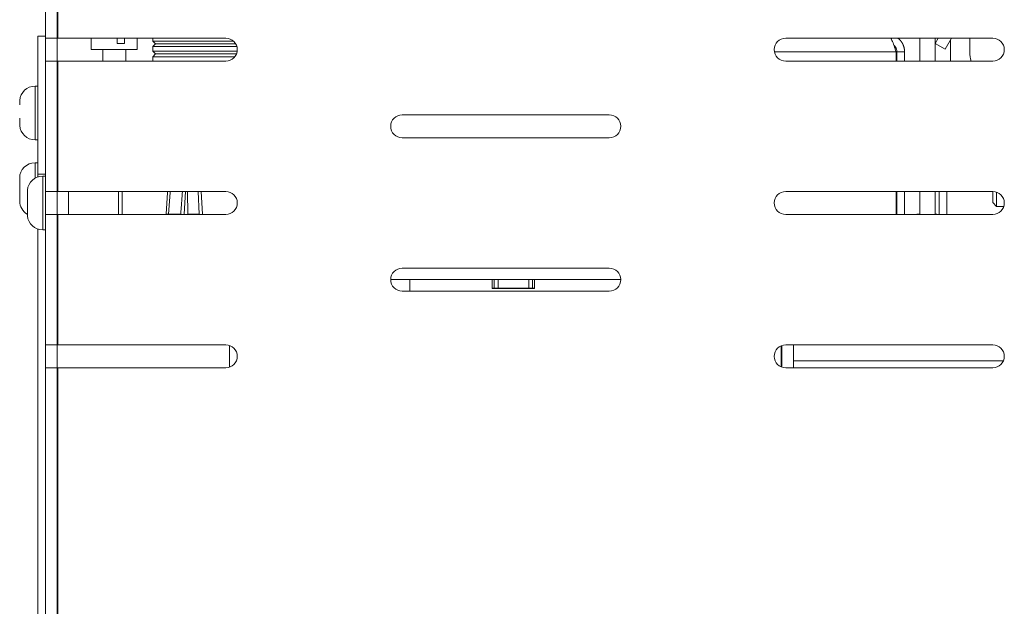
# Model space of a CAD drawing. Units: inches. Extents: x 0 to 297, y 0 to 210.
# Drawn here: x 76 to 89, y 143 to 151 of the extents above; entities that cross this region are included whole.
import ezdxf

# ---------------------------------------------------------------- set-up
doc = ezdxf.new("R2010")
doc.units = ezdxf.units.IN
doc.header["$MEASUREMENT"] = 0

# ---------------------------------------------------------------- blocks, each defined once
blk = doc.blocks.new('block 2580')
at = {"color": 7, "lineweight": 9, "true_color": 0xffffff}
blk.add_lwpolyline([(87.843, 148.099), (87.84, 148.095)], dxfattribs=at)
blk = doc.blocks.new('block 2581')
at = {"color": 7, "lineweight": 9, "true_color": 0xffffff}
blk.add_lwpolyline([(88.103, 148.095), (88.1, 148.099)], dxfattribs=at)
blk = doc.blocks.new('block 2582')
at = {"color": 7, "lineweight": 9, "true_color": 0xffffff}
blk.add_lwpolyline([(81.231, 147.095), (81.231, 147.245)], dxfattribs=at)
blk = doc.blocks.new('block 2583')
at = {"color": 7, "lineweight": 9, "true_color": 0xffffff}
blk.add_lwpolyline([(78.881, 146.386), (78.881, 146.103)], dxfattribs=at)
blk = doc.blocks.new('block 2648')
at = {"color": 7, "lineweight": 9, "true_color": 0xffffff}
blk.add_lwpolyline([(78.072, 148.395), (78.07, 148.369)], dxfattribs=at)
blk = doc.blocks.new('block 2649')
at = {"color": 7, "lineweight": 9, "true_color": 0xffffff}
blk.add_lwpolyline([(78.106, 148.395), (78.104, 148.369)], dxfattribs=at)
blk = doc.blocks.new('block 2650')
at = {"color": 7, "lineweight": 9, "true_color": 0xffffff}
blk.add_lwpolyline([(78.511, 148.369), (78.509, 148.395)], dxfattribs=at)
blk = doc.blocks.new('block 2655')
at = {"color": 7, "lineweight": 9, "true_color": 0xffffff}
blk.add_open_spline([(76.145, 149.256), (76.152, 149.151), (76.239, 149.069), (76.344, 149.069)], degree=3, dxfattribs=at)
blk = doc.blocks.new('block 2656')
at = {"color": 7, "lineweight": 9, "true_color": 0xffffff}
blk.add_open_spline([(76.344, 149.769), (76.239, 149.769), (76.152, 149.687), (76.145, 149.582)], degree=3, dxfattribs=at)
blk = doc.blocks.new('block 2657')
at = {"color": 7, "lineweight": 9, "true_color": 0xffffff}
blk.add_lwpolyline([(76.344, 149.069), (76.381, 149.069)], dxfattribs=at)
blk = doc.blocks.new('block 2658')
at = {"color": 7, "lineweight": 9, "true_color": 0xffffff}
blk.add_lwpolyline([(76.381, 149.769), (76.344, 149.769)], dxfattribs=at)
blk = doc.blocks.new('block 2674')
at = {"color": 7, "lineweight": 9, "true_color": 0xffffff}
blk.add_lwpolyline([(76.444, 147.895), (76.481, 147.895)], dxfattribs=at)
blk = doc.blocks.new('block 2675')
at = {"color": 7, "lineweight": 9, "true_color": 0xffffff}
blk.add_lwpolyline([(76.481, 148.595), (76.444, 148.595)], dxfattribs=at)
blk = doc.blocks.new('block 2676')
at = {"color": 7, "lineweight": 9, "true_color": 0xffffff}
blk.add_open_spline([(76.245, 148.076), (76.255, 147.973), (76.341, 147.895), (76.444, 147.895)], degree=3, dxfattribs=at)
blk = doc.blocks.new('block 2677')
at = {"color": 7, "lineweight": 9, "true_color": 0xffffff}
blk.add_open_spline([(76.444, 148.595), (76.341, 148.595), (76.255, 148.517), (76.245, 148.414)], degree=3, dxfattribs=at)
blk = doc.blocks.new('block 2693')
at = {"color": 7, "lineweight": 9, "true_color": 0xffffff}
blk.add_lwpolyline([(76.381, 148.77), (76.344, 148.77)], dxfattribs=at)
blk = doc.blocks.new('block 2694')
at = {"color": 7, "lineweight": 9, "true_color": 0xffffff}
blk.add_open_spline([(76.144, 148.27), (76.144, 148.199), (76.182, 148.134), (76.242, 148.098)], degree=3, dxfattribs=at)
blk = doc.blocks.new('block 2695')
at = {"color": 7, "lineweight": 9, "true_color": 0xffffff}
blk.add_open_spline([(76.344, 148.77), (76.234, 148.77), (76.144, 148.68), (76.144, 148.57)], degree=3, dxfattribs=at)
blk = doc.blocks.new('block 2696')
at = {"color": 7, "lineweight": 9, "true_color": 0xffffff}
blk.add_lwpolyline([(76.481, 148.62), (76.381, 148.62)], dxfattribs=at)
blk = doc.blocks.new('block 2697')
at = {"color": 7, "lineweight": 9, "true_color": 0xffffff}
blk.add_lwpolyline([(77.676, 150.245), (77.676, 150.395)], dxfattribs=at)
blk = doc.blocks.new('block 2698')
at = {"color": 7, "lineweight": 9, "true_color": 0xffffff}
blk.add_lwpolyline([(77.076, 150.395), (77.076, 150.245)], dxfattribs=at)
blk = doc.blocks.new('block 2699')
at = {"color": 7, "lineweight": 9, "true_color": 0xffffff}
blk.add_lwpolyline([(77.526, 150.095), (77.526, 150.245)], dxfattribs=at)
blk = doc.blocks.new('block 2700')
at = {"color": 7, "lineweight": 9, "true_color": 0xffffff}
blk.add_lwpolyline([(77.226, 150.245), (77.226, 150.095)], dxfattribs=at)
blk = doc.blocks.new('block 2701')
at = {"color": 7, "lineweight": 9, "true_color": 0xffffff}
blk.add_lwpolyline([(77.917, 150.188), (77.881, 150.152)], dxfattribs=at)
blk = doc.blocks.new('block 2703')
at = {"color": 7, "lineweight": 9, "true_color": 0xffffff}
blk.add_lwpolyline([(77.881, 150.223), (77.917, 150.188)], dxfattribs=at)
blk = doc.blocks.new('block 2704')
at = {"color": 7, "lineweight": 9, "true_color": 0xffffff}
blk.add_lwpolyline([(77.881, 150.355), (77.917, 150.32)], dxfattribs=at)
blk = doc.blocks.new('block 2705')
at = {"color": 7, "lineweight": 9, "true_color": 0xffffff}
blk.add_lwpolyline([(77.881, 150.395), (77.881, 150.355)], dxfattribs=at)
blk = doc.blocks.new('block 2706')
at = {"color": 7, "lineweight": 9, "true_color": 0xffffff}
blk.add_lwpolyline([(77.917, 150.32), (77.881, 150.285)], dxfattribs=at)
blk = doc.blocks.new('block 2707')
at = {"color": 7, "lineweight": 9, "true_color": 0xffffff}
blk.add_lwpolyline([(77.881, 150.285), (77.881, 150.223)], dxfattribs=at)
blk = doc.blocks.new('block 2708')
at = {"color": 7, "lineweight": 9, "true_color": 0xffffff}
blk.add_lwpolyline([(77.881, 150.152), (77.881, 150.095)], dxfattribs=at)
blk = doc.blocks.new('block 2718')
at = {"color": 7, "lineweight": 9, "true_color": 0xffffff}
blk.add_lwpolyline([(88.881, 148.201), (88.975, 148.201)], dxfattribs=at)
blk = doc.blocks.new('block 2719')
at = {"color": 7, "lineweight": 9, "true_color": 0xffffff}
blk.add_lwpolyline([(88.831, 148.251), (88.881, 148.201)], dxfattribs=at)
blk = doc.blocks.new('block 2720')
at = {"color": 7, "lineweight": 9, "true_color": 0xffffff}
blk.add_lwpolyline([(86.071, 146.107), (86.071, 146.382)], dxfattribs=at)
blk = doc.blocks.new('block 2723')
at = {"color": 7, "lineweight": 9, "true_color": 0xffffff}
blk.add_lwpolyline([(82.856, 147.13), (82.856, 147.245)], dxfattribs=at)
blk = doc.blocks.new('block 2724')
at = {"color": 7, "lineweight": 9, "true_color": 0xffffff}
blk.add_lwpolyline([(82.306, 147.245), (82.306, 147.13)], dxfattribs=at)
blk = doc.blocks.new('block 2725')
at = {"color": 7, "lineweight": 9, "true_color": 0xffffff}
blk.add_lwpolyline([(82.306, 147.13), (82.856, 147.13)], dxfattribs=at)
blk = doc.blocks.new('block 2726')
at = {"color": 7, "lineweight": 9, "true_color": 0xffffff}
blk.add_lwpolyline([(86.231, 146.095), (86.231, 146.395)], dxfattribs=at)
blk = doc.blocks.new('block 2727')
at = {"color": 7, "lineweight": 9, "true_color": 0xffffff}
blk.add_lwpolyline([(86.081, 146.103), (86.081, 146.386)], dxfattribs=at)
blk = doc.blocks.new('block 2734')
at = {"color": 7, "lineweight": 9, "true_color": 0xffffff}
blk.add_lwpolyline([(87.843, 148.099), (87.881, 148.099)], dxfattribs=at)
blk = doc.blocks.new('block 2735')
at = {"color": 7, "lineweight": 9, "true_color": 0xffffff}
blk.add_lwpolyline([(88.081, 148.099), (88.1, 148.099)], dxfattribs=at)
blk = doc.blocks.new('block 2766')
at = {"color": 7, "lineweight": 9, "true_color": 0xffffff}
blk.add_lwpolyline([(76.641, 138.705), (76.641, 146.095)], dxfattribs=at)
blk = doc.blocks.new('block 2767')
at = {"color": 7, "lineweight": 9, "true_color": 0xffffff}
blk.add_lwpolyline([(78.831, 146.095), (76.641, 146.095)], dxfattribs=at)
blk = doc.blocks.new('block 2768')
at = {"color": 7, "lineweight": 9, "true_color": 0xffffff}
blk.add_open_spline([(78.831, 146.095), (78.914, 146.095), (78.981, 146.162), (78.981, 146.245), (78.981, 146.328), (78.914, 146.395), (78.831, 146.395)], degree=3, knots=[0, 0, 0, 0, 1, 1, 1, 2, 2, 2, 2], dxfattribs=at)
blk = doc.blocks.new('block 2769')
at = {"color": 7, "lineweight": 9, "true_color": 0xffffff}
blk.add_lwpolyline([(76.641, 146.395), (78.831, 146.395)], dxfattribs=at)
blk = doc.blocks.new('block 2770')
at = {"color": 7, "lineweight": 9, "true_color": 0xffffff}
blk.add_lwpolyline([(76.641, 146.395), (76.641, 148.095)], dxfattribs=at)
blk = doc.blocks.new('block 2771')
at = {"color": 7, "lineweight": 9, "true_color": 0xffffff}
blk.add_lwpolyline([(78.831, 148.095), (76.641, 148.095)], dxfattribs=at)
blk = doc.blocks.new('block 2772')
at = {"color": 7, "lineweight": 9, "true_color": 0xffffff}
blk.add_open_spline([(78.831, 148.095), (78.914, 148.095), (78.981, 148.162), (78.981, 148.245), (78.981, 148.328), (78.914, 148.395), (78.831, 148.395)], degree=3, knots=[0, 0, 0, 0, 1, 1, 1, 2, 2, 2, 2], dxfattribs=at)
blk = doc.blocks.new('block 2773')
at = {"color": 7, "lineweight": 9, "true_color": 0xffffff}
blk.add_lwpolyline([(76.641, 148.395), (78.831, 148.395)], dxfattribs=at)
blk = doc.blocks.new('block 2774')
at = {"color": 7, "lineweight": 9, "true_color": 0xffffff}
blk.add_lwpolyline([(76.641, 148.395), (76.641, 150.095)], dxfattribs=at)
blk = doc.blocks.new('block 2775')
at = {"color": 7, "lineweight": 9, "true_color": 0xffffff}
blk.add_lwpolyline([(78.831, 150.095), (76.641, 150.095)], dxfattribs=at)
blk = doc.blocks.new('block 2776')
at = {"color": 7, "lineweight": 9, "true_color": 0xffffff}
blk.add_open_spline([(78.831, 150.095), (78.914, 150.095), (78.981, 150.162), (78.981, 150.245), (78.981, 150.328), (78.914, 150.395), (78.831, 150.395)], degree=3, knots=[0, 0, 0, 0, 1, 1, 1, 2, 2, 2, 2], dxfattribs=at)
blk = doc.blocks.new('block 2777')
at = {"color": 7, "lineweight": 9, "true_color": 0xffffff}
blk.add_lwpolyline([(76.641, 150.395), (78.831, 150.395)], dxfattribs=at)
blk = doc.blocks.new('block 2778')
at = {"color": 7, "lineweight": 9, "true_color": 0xffffff}
blk.add_lwpolyline([(76.641, 150.395), (76.641, 154.095)], dxfattribs=at)
blk = doc.blocks.new('block 2803')
at = {"color": 7, "lineweight": 9, "true_color": 0xffffff}
blk.add_open_spline([(88.831, 150.095), (88.914, 150.095), (88.981, 150.162), (88.981, 150.245), (88.981, 150.328), (88.914, 150.395), (88.831, 150.395)], degree=3, knots=[0, 0, 0, 0, 1, 1, 1, 2, 2, 2, 2], dxfattribs=at)
blk = doc.blocks.new('block 2804')
at = {"color": 7, "lineweight": 9, "true_color": 0xffffff}
blk.add_lwpolyline([(86.131, 150.395), (88.831, 150.395)], dxfattribs=at)
blk = doc.blocks.new('block 2805')
at = {"color": 7, "lineweight": 9, "true_color": 0xffffff}
blk.add_open_spline([(86.131, 150.395), (86.049, 150.395), (85.981, 150.328), (85.981, 150.245), (85.981, 150.162), (86.049, 150.095), (86.131, 150.095)], degree=3, knots=[0, 0, 0, 0, 1, 1, 1, 2, 2, 2, 2], dxfattribs=at)
blk = doc.blocks.new('block 2806')
at = {"color": 7, "lineweight": 9, "true_color": 0xffffff}
blk.add_lwpolyline([(88.831, 150.095), (86.131, 150.095)], dxfattribs=at)
blk = doc.blocks.new('block 2807')
at = {"color": 7, "lineweight": 9, "true_color": 0xffffff}
blk.add_open_spline([(88.831, 148.095), (88.914, 148.095), (88.981, 148.162), (88.981, 148.245), (88.981, 148.328), (88.914, 148.395), (88.831, 148.395)], degree=3, knots=[0, 0, 0, 0, 1, 1, 1, 2, 2, 2, 2], dxfattribs=at)
blk = doc.blocks.new('block 2808')
at = {"color": 7, "lineweight": 9, "true_color": 0xffffff}
blk.add_lwpolyline([(86.131, 148.395), (88.831, 148.395)], dxfattribs=at)
blk = doc.blocks.new('block 2809')
at = {"color": 7, "lineweight": 9, "true_color": 0xffffff}
blk.add_open_spline([(86.131, 148.395), (86.049, 148.395), (85.981, 148.328), (85.981, 148.245), (85.981, 148.162), (86.049, 148.095), (86.131, 148.095)], degree=3, knots=[0, 0, 0, 0, 1, 1, 1, 2, 2, 2, 2], dxfattribs=at)
blk = doc.blocks.new('block 2810')
at = {"color": 7, "lineweight": 9, "true_color": 0xffffff}
blk.add_lwpolyline([(88.831, 148.095), (86.131, 148.095)], dxfattribs=at)
blk = doc.blocks.new('block 2811')
at = {"color": 7, "lineweight": 9, "true_color": 0xffffff}
blk.add_open_spline([(88.831, 146.095), (88.914, 146.095), (88.981, 146.162), (88.981, 146.245), (88.981, 146.328), (88.914, 146.395), (88.831, 146.395)], degree=3, knots=[0, 0, 0, 0, 1, 1, 1, 2, 2, 2, 2], dxfattribs=at)
blk = doc.blocks.new('block 2812')
at = {"color": 7, "lineweight": 9, "true_color": 0xffffff}
blk.add_lwpolyline([(86.131, 146.395), (88.831, 146.395)], dxfattribs=at)
blk = doc.blocks.new('block 2813')
at = {"color": 7, "lineweight": 9, "true_color": 0xffffff}
blk.add_open_spline([(86.131, 146.395), (86.049, 146.395), (85.981, 146.328), (85.981, 146.245), (85.981, 146.162), (86.049, 146.095), (86.131, 146.095)], degree=3, knots=[0, 0, 0, 0, 1, 1, 1, 2, 2, 2, 2], dxfattribs=at)
blk = doc.blocks.new('block 2814')
at = {"color": 7, "lineweight": 9, "true_color": 0xffffff}
blk.add_lwpolyline([(88.831, 146.095), (86.131, 146.095)], dxfattribs=at)
blk = doc.blocks.new('block 2815')
at = {"color": 7, "lineweight": 9, "true_color": 0xffffff}
blk.add_open_spline([(81.131, 147.395), (81.049, 147.395), (80.981, 147.328), (80.981, 147.245), (80.981, 147.162), (81.049, 147.095), (81.131, 147.095)], degree=3, knots=[0, 0, 0, 0, 1, 1, 1, 2, 2, 2, 2], dxfattribs=at)
blk = doc.blocks.new('block 2816')
at = {"color": 7, "lineweight": 9, "true_color": 0xffffff}
blk.add_lwpolyline([(83.831, 147.095), (81.131, 147.095)], dxfattribs=at)
blk = doc.blocks.new('block 2817')
at = {"color": 7, "lineweight": 9, "true_color": 0xffffff}
blk.add_open_spline([(83.831, 147.095), (83.914, 147.095), (83.981, 147.162), (83.981, 147.245), (83.981, 147.328), (83.914, 147.395), (83.831, 147.395)], degree=3, knots=[0, 0, 0, 0, 1, 1, 1, 2, 2, 2, 2], dxfattribs=at)
blk = doc.blocks.new('block 2818')
at = {"color": 7, "lineweight": 9, "true_color": 0xffffff}
blk.add_lwpolyline([(81.131, 147.395), (83.831, 147.395)], dxfattribs=at)
blk = doc.blocks.new('block 2819')
at = {"color": 7, "lineweight": 9, "true_color": 0xffffff}
blk.add_open_spline([(81.131, 149.395), (81.049, 149.395), (80.981, 149.328), (80.981, 149.245), (80.981, 149.162), (81.049, 149.095), (81.131, 149.095)], degree=3, knots=[0, 0, 0, 0, 1, 1, 1, 2, 2, 2, 2], dxfattribs=at)
blk = doc.blocks.new('block 2820')
at = {"color": 7, "lineweight": 9, "true_color": 0xffffff}
blk.add_lwpolyline([(83.831, 149.095), (81.131, 149.095)], dxfattribs=at)
blk = doc.blocks.new('block 2821')
at = {"color": 7, "lineweight": 9, "true_color": 0xffffff}
blk.add_open_spline([(83.831, 149.095), (83.914, 149.095), (83.981, 149.162), (83.981, 149.245), (83.981, 149.328), (83.914, 149.395), (83.831, 149.395)], degree=3, knots=[0, 0, 0, 0, 1, 1, 1, 2, 2, 2, 2], dxfattribs=at)
blk = doc.blocks.new('block 2822')
at = {"color": 7, "lineweight": 9, "true_color": 0xffffff}
blk.add_lwpolyline([(81.131, 149.395), (83.831, 149.395)], dxfattribs=at)
blk = doc.blocks.new('block 2831')
at = {"color": 7, "lineweight": 9, "true_color": 0xffffff}
blk.add_lwpolyline([(76.631, 146.095), (76.481, 146.095)], dxfattribs=at)
blk = doc.blocks.new('block 2832')
at = {"color": 7, "lineweight": 9, "true_color": 0xffffff}
blk.add_lwpolyline([(76.631, 138.705), (76.631, 146.095)], dxfattribs=at)
blk = doc.blocks.new('block 2833')
at = {"color": 7, "lineweight": 9, "true_color": 0xffffff}
blk.add_lwpolyline([(76.481, 138.705), (76.481, 146.095)], dxfattribs=at)
blk = doc.blocks.new('block 2858')
at = {"color": 7, "lineweight": 9, "true_color": 0xffffff}
blk.add_lwpolyline([(76.481, 150.395), (76.631, 150.395)], dxfattribs=at)
blk = doc.blocks.new('block 2859')
at = {"color": 7, "lineweight": 9, "true_color": 0xffffff}
blk.add_lwpolyline([(76.631, 150.395), (76.631, 153.785)], dxfattribs=at)
blk = doc.blocks.new('block 2860')
at = {"color": 7, "lineweight": 9, "true_color": 0xffffff}
blk.add_lwpolyline([(76.481, 150.395), (76.481, 153.785)], dxfattribs=at)
blk = doc.blocks.new('block 2866')
at = {"color": 7, "lineweight": 9, "true_color": 0xffffff}
blk.add_lwpolyline([(76.631, 148.095), (76.481, 148.095)], dxfattribs=at)
blk = doc.blocks.new('block 2867')
at = {"color": 7, "lineweight": 9, "true_color": 0xffffff}
blk.add_lwpolyline([(76.481, 146.395), (76.631, 146.395)], dxfattribs=at)
blk = doc.blocks.new('block 2868')
at = {"color": 7, "lineweight": 9, "true_color": 0xffffff}
blk.add_lwpolyline([(76.631, 146.395), (76.631, 148.095)], dxfattribs=at)
blk = doc.blocks.new('block 2869')
at = {"color": 7, "lineweight": 9, "true_color": 0xffffff}
blk.add_lwpolyline([(76.481, 146.395), (76.481, 148.095)], dxfattribs=at)
blk = doc.blocks.new('block 2870')
at = {"color": 7, "lineweight": 9, "true_color": 0xffffff}
blk.add_lwpolyline([(76.481, 148.395), (76.631, 148.395)], dxfattribs=at)
blk = doc.blocks.new('block 2871')
at = {"color": 7, "lineweight": 9, "true_color": 0xffffff}
blk.add_lwpolyline([(76.631, 150.095), (76.481, 150.095)], dxfattribs=at)
blk = doc.blocks.new('block 2872')
at = {"color": 7, "lineweight": 9, "true_color": 0xffffff}
blk.add_lwpolyline([(76.631, 148.395), (76.631, 150.095)], dxfattribs=at)
blk = doc.blocks.new('block 2873')
at = {"color": 7, "lineweight": 9, "true_color": 0xffffff}
blk.add_lwpolyline([(76.481, 148.395), (76.481, 150.095)], dxfattribs=at)
blk = doc.blocks.new('block 2880')
at = {"color": 7, "lineweight": 9, "true_color": 0xffffff}
blk.add_lwpolyline([(76.631, 150.395), (76.631, 150.095)], dxfattribs=at)
blk = doc.blocks.new('block 2881')
at = {"color": 7, "lineweight": 9, "true_color": 0xffffff}
blk.add_lwpolyline([(76.481, 150.395), (76.481, 150.095)], dxfattribs=at)
blk = doc.blocks.new('block 2882')
at = {"color": 7, "lineweight": 9, "true_color": 0xffffff}
blk.add_lwpolyline([(76.631, 146.395), (76.631, 146.095)], dxfattribs=at)
blk = doc.blocks.new('block 2883')
at = {"color": 7, "lineweight": 9, "true_color": 0xffffff}
blk.add_lwpolyline([(76.481, 146.395), (76.481, 146.095)], dxfattribs=at)
blk = doc.blocks.new('block 2884')
at = {"color": 7, "lineweight": 9, "true_color": 0xffffff}
blk.add_lwpolyline([(76.631, 148.395), (76.631, 148.095)], dxfattribs=at)
blk = doc.blocks.new('block 2885')
at = {"color": 7, "lineweight": 9, "true_color": 0xffffff}
blk.add_lwpolyline([(76.481, 148.395), (76.481, 148.095)], dxfattribs=at)
blk = doc.blocks.new('block 2906')
at = {"color": 7, "lineweight": 9, "true_color": 0xffffff}
blk.add_lwpolyline([(87.569, 150.221), (87.581, 150.205)], dxfattribs=at)
blk = doc.blocks.new('block 2910')
at = {"color": 7, "lineweight": 9, "true_color": 0xffffff}
blk.add_open_spline([(88.531, 150.21), (88.531, 150.171), (88.537, 150.132), (88.549, 150.095)], degree=3, dxfattribs=at)
blk = doc.blocks.new('block 2911')
at = {"color": 7, "lineweight": 9, "true_color": 0xffffff}
blk.add_lwpolyline([(88.531, 150.21), (88.531, 150.395)], dxfattribs=at)
blk = doc.blocks.new('block 2928')
at = {"color": 7, "lineweight": 9, "true_color": 0xffffff}
blk.add_lwpolyline([(88.081, 148.095), (88.081, 148.395)], dxfattribs=at)
blk = doc.blocks.new('block 2929')
at = {"color": 7, "lineweight": 9, "true_color": 0xffffff}
blk.add_lwpolyline([(88.081, 150.095), (88.081, 150.395)], dxfattribs=at)
blk = doc.blocks.new('block 2930')
at = {"color": 7, "lineweight": 9, "true_color": 0xffffff}
blk.add_lwpolyline([(87.881, 148.095), (87.881, 148.395)], dxfattribs=at)
blk = doc.blocks.new('block 2931')
at = {"color": 7, "lineweight": 9, "true_color": 0xffffff}
blk.add_lwpolyline([(87.881, 150.095), (87.881, 150.395)], dxfattribs=at)
blk = doc.blocks.new('block 2932')
at = {"color": 7, "lineweight": 9, "true_color": 0xffffff}
blk.add_lwpolyline([(88.081, 150.324), (88.121, 150.395)], dxfattribs=at)
blk = doc.blocks.new('block 2933')
at = {"color": 7, "lineweight": 9, "true_color": 0xffffff}
blk.add_lwpolyline([(88.212, 150.25), (88.293, 150.395)], dxfattribs=at)
blk = doc.blocks.new('block 2934')
at = {"color": 7, "lineweight": 9, "true_color": 0xffffff}
blk.add_lwpolyline([(88.212, 150.25), (88.081, 150.324)], dxfattribs=at)
blk = doc.blocks.new('block 2938')
at = {"color": 7, "lineweight": 9, "true_color": 0xffffff}
blk.add_lwpolyline([(76.381, 150.419), (76.481, 150.419)], dxfattribs=at)
blk = doc.blocks.new('block 2939')
at = {"color": 7, "lineweight": 9, "true_color": 0xffffff}
blk.add_lwpolyline([(76.381, 150.419), (76.381, 148.77)], dxfattribs=at)
blk = doc.blocks.new('block 2940')
at = {"color": 7, "lineweight": 9, "true_color": 0xffffff}
blk.add_lwpolyline([(76.381, 147.905), (76.381, 140.37)], dxfattribs=at)
blk = doc.blocks.new('block 3060')
at = {"color": 7, "lineweight": 9, "true_color": 0xffffff}
blk.add_lwpolyline([(76.641, 150.395), (76.631, 150.395)], dxfattribs=at)
blk = doc.blocks.new('block 3061')
at = {"color": 7, "lineweight": 9, "true_color": 0xffffff}
blk.add_lwpolyline([(76.631, 147.555), (76.637, 147.494), (76.641, 147.477)], dxfattribs=at)
blk = doc.blocks.new('block 3062')
at = {"color": 7, "lineweight": 9, "true_color": 0xffffff}
blk.add_lwpolyline([(76.781, 148.395), (76.781, 148.095)], dxfattribs=at)
blk = doc.blocks.new('block 3063')
at = {"color": 7, "lineweight": 9, "true_color": 0xffffff}
blk.add_lwpolyline([(76.631, 149.045), (76.641, 149.045)], dxfattribs=at)
blk = doc.blocks.new('block 3064')
at = {"color": 7, "lineweight": 9, "true_color": 0xffffff}
blk.add_open_spline([(87.581, 150.215), (87.579, 150.238), (87.577, 150.261), (87.565, 150.278), (87.559, 150.287), (87.55, 150.295), (87.541, 150.303)], degree=3, knots=[0, 0, 0, 0, 1, 1, 1, 2, 2, 2, 2], dxfattribs=at)
blk = doc.blocks.new('block 3065')
at = {"color": 7, "lineweight": 9, "true_color": 0xffffff}
blk.add_open_spline([(87.681, 150.215), (87.681, 150.218), (87.681, 150.222), (87.681, 150.226), (87.681, 150.228), (87.681, 150.229), (87.681, 150.231), (87.681, 150.233), (87.681, 150.235), (87.68, 150.236), (87.68, 150.238), (87.68, 150.24), (87.68, 150.242), (87.68, 150.244), (87.679, 150.245), (87.679, 150.247), (87.679, 150.249), (87.679, 150.251), (87.678, 150.253), (87.678, 150.254), (87.678, 150.256), (87.677, 150.258), (87.677, 150.26), (87.677, 150.261), (87.676, 150.263), (87.676, 150.265), (87.675, 150.267), (87.675, 150.269), (87.675, 150.27), (87.674, 150.272), (87.674, 150.274), (87.674, 150.275), (87.673, 150.276), (87.673, 150.276), (87.673, 150.278), (87.672, 150.28), (87.671, 150.282), (87.671, 150.283), (87.67, 150.285), (87.67, 150.287), (87.669, 150.289), (87.669, 150.29), (87.668, 150.292), (87.668, 150.294), (87.667, 150.295), (87.666, 150.297), (87.666, 150.299), (87.665, 150.3), (87.664, 150.302), (87.664, 150.304), (87.663, 150.305), (87.662, 150.307), (87.661, 150.309), (87.661, 150.31), (87.66, 150.312), (87.659, 150.314), (87.658, 150.315), (87.658, 150.317), (87.657, 150.318), (87.656, 150.32), (87.655, 150.322), (87.654, 150.323), (87.653, 150.325), (87.653, 150.327), (87.652, 150.328), (87.651, 150.33), (87.65, 150.331), (87.649, 150.333), (87.648, 150.334), (87.647, 150.336), (87.646, 150.337), (87.645, 150.339), (87.644, 150.341), (87.643, 150.342), (87.642, 150.343), (87.641, 150.345), (87.64, 150.346), (87.639, 150.348), (87.638, 150.349), (87.637, 150.351), (87.636, 150.352), (87.635, 150.354), (87.634, 150.355), (87.633, 150.357), (87.631, 150.358), (87.63, 150.359), (87.629, 150.361), (87.628, 150.362), (87.627, 150.364), (87.626, 150.365), (87.624, 150.366), (87.623, 150.368), (87.622, 150.369), (87.621, 150.37), (87.62, 150.372), (87.618, 150.373), (87.617, 150.374), (87.616, 150.376), (87.615, 150.377), (87.613, 150.378), (87.612, 150.379), (87.611, 150.381), (87.609, 150.382), (87.608, 150.383), (87.607, 150.384), (87.605, 150.386), (87.604, 150.387), (87.603, 150.388), (87.601, 150.389), (87.599, 150.391), (87.597, 150.393), (87.594, 150.395)], degree=3, knots=[0, 0, 0, 0, 1, 1, 1, 2, 2, 2, 3, 3, 3, 4, 4, 4, 5, 5, 5, 6, 6, 6, 7, 7, 7, 8, 8, 8, 9, 9, 9, 10, 10, 10, 11, 11, 11, 12, 12, 12, 13, 13, 13, 14, 14, 14, 15, 15, 15, 16, 16, 16, 17, 17, 17, 18, 18, 18, 19, 19, 19, 20, 20, 20, 21, 21, 21, 22, 22, 22, 23, 23, 23, 24, 24, 24, 25, 25, 25, 26, 26, 26, 27, 27, 27, 28, 28, 28, 29, 29, 29, 30, 30, 30, 31, 31, 31, 32, 32, 32, 33, 33, 33, 34, 34, 34, 35, 35, 35, 36, 36, 36, 37, 37, 37, 37], dxfattribs=at)
blk = doc.blocks.new('block 3066')
at = {"color": 7, "lineweight": 9, "true_color": 0xffffff}
blk.add_lwpolyline([(87.681, 150.215), (87.581, 150.215)], dxfattribs=at)
blk = doc.blocks.new('block 3067')
at = {"color": 7, "lineweight": 9, "true_color": 0xffffff}
blk.add_lwpolyline([(87.681, 150.215), (87.681, 150.095)], dxfattribs=at)
blk = doc.blocks.new('block 3068')
at = {"color": 7, "lineweight": 9, "true_color": 0xffffff}
blk.add_lwpolyline([(87.681, 148.395), (87.681, 148.095)], dxfattribs=at)
blk = doc.blocks.new('block 3069')
at = {"color": 7, "lineweight": 9, "true_color": 0xffffff}
blk.add_lwpolyline([(87.581, 150.215), (87.581, 150.095)], dxfattribs=at)
blk = doc.blocks.new('block 3070')
at = {"color": 7, "lineweight": 9, "true_color": 0xffffff}
blk.add_lwpolyline([(87.581, 148.395), (87.581, 148.095)], dxfattribs=at)
blk = doc.blocks.new('block 3071')
at = {"color": 7, "lineweight": 9, "true_color": 0xffffff}
blk.add_open_spline([(87.501, 150.395), (87.507, 150.385), (87.512, 150.376), (87.517, 150.365), (87.526, 150.346), (87.535, 150.321), (87.544, 150.295), (87.553, 150.269), (87.562, 150.242), (87.571, 150.215)], degree=3, knots=[0, 0, 0, 0, 1, 1, 1, 2, 2, 2, 3, 3, 3, 3], dxfattribs=at)
blk = doc.blocks.new('block 3072')
at = {"color": 7, "lineweight": 9, "true_color": 0xffffff}
blk.add_lwpolyline([(87.571, 150.215), (87.571, 150.095)], dxfattribs=at)
blk = doc.blocks.new('block 3073')
at = {"color": 7, "lineweight": 9, "true_color": 0xffffff}
blk.add_lwpolyline([(87.571, 148.395), (87.571, 148.095)], dxfattribs=at)
blk = doc.blocks.new('block 3074')
at = {"color": 7, "lineweight": 9, "true_color": 0xffffff}
blk.add_lwpolyline([(83.981, 147.245), (80.981, 147.245)], dxfattribs=at)
blk = doc.blocks.new('block 3075')
at = {"color": 7, "lineweight": 9, "true_color": 0xffffff}
blk.add_lwpolyline([(78.052, 148.095), (78.052, 148.099)], dxfattribs=at)
blk = doc.blocks.new('block 3076')
at = {"color": 7, "lineweight": 9, "true_color": 0xffffff}
blk.add_lwpolyline([(78.052, 148.099), (78.083, 148.099)], dxfattribs=at)
blk = doc.blocks.new('block 3077')
at = {"color": 7, "lineweight": 9, "true_color": 0xffffff}
blk.add_lwpolyline([(78.052, 148.099), (78.072, 148.383)], dxfattribs=at)
blk = doc.blocks.new('block 3078')
at = {"color": 7, "lineweight": 9, "true_color": 0xffffff}
blk.add_lwpolyline([(78.086, 148.095), (78.086, 148.099)], dxfattribs=at)
blk = doc.blocks.new('block 3079')
at = {"color": 7, "lineweight": 9, "true_color": 0xffffff}
blk.add_lwpolyline([(78.086, 148.099), (78.244, 148.099)], dxfattribs=at)
blk = doc.blocks.new('block 3080')
at = {"color": 7, "lineweight": 9, "true_color": 0xffffff}
blk.add_lwpolyline([(78.244, 148.099), (78.245, 148.095)], dxfattribs=at)
blk = doc.blocks.new('block 3081')
at = {"color": 7, "lineweight": 9, "true_color": 0xffffff}
blk.add_open_spline([(78.265, 148.395), (78.259, 148.315), (78.254, 148.235), (78.248, 148.155), (78.247, 148.136), (78.246, 148.118), (78.244, 148.099)], degree=3, knots=[0, 0, 0, 0, 1, 1, 1, 2, 2, 2, 2], dxfattribs=at)
blk = doc.blocks.new('block 3082')
at = {"color": 7, "lineweight": 9, "true_color": 0xffffff}
blk.add_lwpolyline([(78.086, 148.099), (78.105, 148.383)], dxfattribs=at)
blk = doc.blocks.new('block 3083')
at = {"color": 7, "lineweight": 9, "true_color": 0xffffff}
blk.add_lwpolyline([(78.529, 148.099), (78.509, 148.395)], dxfattribs=at)
blk = doc.blocks.new('block 3084')
at = {"color": 7, "lineweight": 9, "true_color": 0xffffff}
blk.add_lwpolyline([(78.529, 148.095), (78.529, 148.099)], dxfattribs=at)
blk = doc.blocks.new('block 3085')
at = {"color": 7, "lineweight": 9, "true_color": 0xffffff}
blk.add_lwpolyline([(78.486, 148.099), (78.486, 148.095)], dxfattribs=at)
blk = doc.blocks.new('block 3086')
at = {"color": 7, "lineweight": 9, "true_color": 0xffffff}
blk.add_lwpolyline([(78.47, 148.395), (78.486, 148.099)], dxfattribs=at)
blk = doc.blocks.new('block 3087')
at = {"color": 7, "lineweight": 9, "true_color": 0xffffff}
blk.add_lwpolyline([(78.288, 148.099), (78.304, 148.395)], dxfattribs=at)
blk = doc.blocks.new('block 3088')
at = {"color": 7, "lineweight": 9, "true_color": 0xffffff}
blk.add_lwpolyline([(78.288, 148.095), (78.288, 148.099)], dxfattribs=at)
blk = doc.blocks.new('block 3089')
at = {"color": 7, "lineweight": 9, "true_color": 0xffffff}
blk.add_lwpolyline([(78.486, 148.099), (78.335, 148.099)], dxfattribs=at)
blk = doc.blocks.new('block 3090')
at = {"color": 7, "lineweight": 9, "true_color": 0xffffff}
blk.add_lwpolyline([(78.335, 148.095), (78.333, 148.395)], dxfattribs=at)
blk = doc.blocks.new('block 3093')
at = {"color": 7, "lineweight": 9, "true_color": 0xffffff}
blk.add_open_spline([(76.146, 149.523), (76.145, 149.529), (76.145, 149.534), (76.145, 149.54), (76.144, 149.546), (76.145, 149.551), (76.144, 149.557), (76.144, 149.563), (76.144, 149.568), (76.145, 149.574), (76.145, 149.577), (76.145, 149.579), (76.145, 149.582)], degree=3, knots=[0, 0, 0, 0, 1, 1, 1, 2, 2, 2, 3, 3, 3, 4, 4, 4, 4], dxfattribs=at)
blk = doc.blocks.new('block 3094')
at = {"color": 7, "lineweight": 9, "true_color": 0xffffff}
blk.add_open_spline([(76.145, 149.284), (76.144, 149.283), (76.144, 149.282), (76.144, 149.281), (76.144, 149.275), (76.144, 149.27), (76.145, 149.264), (76.145, 149.258), (76.145, 149.253), (76.146, 149.247)], degree=3, knots=[0, 0, 0, 0, 1, 1, 1, 2, 2, 2, 3, 3, 3, 3], dxfattribs=at)
blk = doc.blocks.new('block 3095')
at = {"color": 7, "lineweight": 9, "true_color": 0xffffff}
blk.add_open_spline([(76.146, 149.247), (76.145, 149.251), (76.145, 149.256), (76.145, 149.26), (76.145, 149.264), (76.145, 149.269), (76.145, 149.273), (76.145, 149.277), (76.145, 149.282), (76.144, 149.286), (76.144, 149.29), (76.144, 149.295), (76.144, 149.299)], degree=3, knots=[0, 0, 0, 0, 1, 1, 1, 2, 2, 2, 3, 3, 3, 4, 4, 4, 4], dxfattribs=at)
blk = doc.blocks.new('block 3096')
at = {"color": 7, "lineweight": 9, "true_color": 0xffffff}
blk.add_open_spline([(76.144, 149.299), (76.144, 149.303), (76.144, 149.308), (76.144, 149.312), (76.145, 149.316), (76.145, 149.321), (76.145, 149.325), (76.145, 149.329), (76.145, 149.334), (76.145, 149.338), (76.145, 149.342), (76.145, 149.347), (76.146, 149.351)], degree=3, knots=[0, 0, 0, 0, 1, 1, 1, 2, 2, 2, 3, 3, 3, 4, 4, 4, 4], dxfattribs=at)
blk = doc.blocks.new('block 3118')
at = {"color": 7, "lineweight": 9, "true_color": 0xffffff}
blk.add_open_spline([(76.246, 148.072), (76.245, 148.08), (76.245, 148.087), (76.244, 148.095), (76.244, 148.103), (76.244, 148.111), (76.244, 148.118), (76.244, 148.126), (76.244, 148.134), (76.244, 148.142), (76.245, 148.149), (76.245, 148.157), (76.246, 148.165)], degree=3, knots=[0, 0, 0, 0, 1, 1, 1, 2, 2, 2, 3, 3, 3, 4, 4, 4, 4], dxfattribs=at)
blk = doc.blocks.new('block 3119')
at = {"color": 7, "lineweight": 9, "true_color": 0xffffff}
blk.add_open_spline([(76.246, 148.165), (76.245, 148.179), (76.245, 148.194), (76.244, 148.208), (76.244, 148.222), (76.244, 148.237), (76.244, 148.251), (76.244, 148.266), (76.244, 148.28), (76.244, 148.295), (76.245, 148.309), (76.245, 148.323), (76.246, 148.338)], degree=3, knots=[0, 0, 0, 0, 1, 1, 1, 2, 2, 2, 3, 3, 3, 4, 4, 4, 4], dxfattribs=at)
blk = doc.blocks.new('block 3120')
at = {"color": 7, "lineweight": 9, "true_color": 0xffffff}
blk.add_open_spline([(76.246, 148.338), (76.245, 148.345), (76.245, 148.351), (76.244, 148.358), (76.244, 148.365), (76.244, 148.371), (76.244, 148.378), (76.244, 148.385), (76.244, 148.391), (76.244, 148.398), (76.245, 148.403), (76.245, 148.409), (76.245, 148.414)], degree=3, knots=[0, 0, 0, 0, 1, 1, 1, 2, 2, 2, 3, 3, 3, 4, 4, 4, 4], dxfattribs=at)
blk = doc.blocks.new('block 3121')
at = {"color": 7, "lineweight": 9, "true_color": 0xffffff}
blk.add_lwpolyline([(76.245, 148.076), (76.246, 148.072)], dxfattribs=at)
blk = doc.blocks.new('block 3122')
at = {"color": 7, "lineweight": 9, "true_color": 0xffffff}
blk.add_lwpolyline([(77.431, 148.095), (77.431, 148.395)], dxfattribs=at)
blk = doc.blocks.new('block 3123')
at = {"color": 7, "lineweight": 9, "true_color": 0xffffff}
blk.add_lwpolyline([(77.481, 148.395), (77.481, 148.095)], dxfattribs=at)
blk = doc.blocks.new('block 3142')
at = {"color": 7, "lineweight": 9, "true_color": 0xffffff}
blk.add_lwpolyline([(76.381, 148.77), (76.381, 148.585)], dxfattribs=at)
blk = doc.blocks.new('block 3143')
at = {"color": 7, "lineweight": 9, "true_color": 0xffffff}
blk.add_open_spline([(76.146, 148.42), (76.145, 148.41), (76.145, 148.4), (76.145, 148.39), (76.144, 148.377), (76.144, 148.364), (76.144, 148.351), (76.144, 148.349), (76.144, 148.347), (76.145, 148.345)], degree=3, knots=[0, 0, 0, 0, 1, 1, 1, 2, 2, 2, 3, 3, 3, 3], dxfattribs=at)
blk = doc.blocks.new('block 3144')
at = {"color": 7, "lineweight": 9, "true_color": 0xffffff}
blk.add_open_spline([(76.145, 148.27), (76.145, 148.267), (76.145, 148.267), (76.146, 148.266)], degree=3, dxfattribs=at)
blk = doc.blocks.new('block 3145')
at = {"color": 7, "lineweight": 9, "true_color": 0xffffff}
blk.add_open_spline([(76.146, 148.266), (76.145, 148.278), (76.145, 148.29), (76.145, 148.302), (76.144, 148.314), (76.144, 148.327), (76.144, 148.339), (76.144, 148.351), (76.144, 148.363), (76.145, 148.375), (76.145, 148.387), (76.145, 148.399), (76.146, 148.412)], degree=3, knots=[0, 0, 0, 0, 1, 1, 1, 2, 2, 2, 3, 3, 3, 4, 4, 4, 4], dxfattribs=at)
blk = doc.blocks.new('block 3146')
at = {"color": 7, "lineweight": 9, "true_color": 0xffffff}
blk.add_open_spline([(76.146, 148.412), (76.145, 148.424), (76.145, 148.437), (76.145, 148.45), (76.144, 148.463), (76.144, 148.476), (76.144, 148.488), (76.144, 148.501), (76.144, 148.514), (76.145, 148.527), (76.145, 148.54), (76.145, 148.553), (76.146, 148.565)], degree=3, knots=[0, 0, 0, 0, 1, 1, 1, 2, 2, 2, 3, 3, 3, 4, 4, 4, 4], dxfattribs=at)
blk = doc.blocks.new('block 3147')
at = {"color": 7, "lineweight": 9, "true_color": 0xffffff}
blk.add_open_spline([(76.146, 148.565), (76.145, 148.567), (76.145, 148.567), (76.145, 148.568), (76.144, 148.569), (76.144, 148.569), (76.144, 148.57)], degree=3, knots=[0, 0, 0, 0, 1, 1, 1, 2, 2, 2, 2], dxfattribs=at)
blk = doc.blocks.new('block 3148')
at = {"color": 7, "lineweight": 9, "true_color": 0xffffff}
blk.add_lwpolyline([(76.144, 148.57), (76.144, 148.57)], dxfattribs=at)
blk = doc.blocks.new('block 3149')
at = {"color": 7, "lineweight": 9, "true_color": 0xffffff}
blk.add_lwpolyline([(77.676, 150.245), (77.076, 150.245)], dxfattribs=at)
blk = doc.blocks.new('block 3150')
at = {"color": 7, "lineweight": 9, "true_color": 0xffffff}
blk.add_lwpolyline([(77.413, 150.325), (77.413, 150.395)], dxfattribs=at)
blk = doc.blocks.new('block 3151')
at = {"color": 7, "lineweight": 9, "true_color": 0xffffff}
blk.add_lwpolyline([(77.413, 150.325), (77.509, 150.325)], dxfattribs=at)
blk = doc.blocks.new('block 3152')
at = {"color": 7, "lineweight": 9, "true_color": 0xffffff}
blk.add_lwpolyline([(77.509, 150.395), (77.509, 150.325)], dxfattribs=at)
blk = doc.blocks.new('block 3153')
at = {"color": 7, "lineweight": 9, "true_color": 0xffffff}
blk.add_lwpolyline([(77.917, 150.188), (78.97, 150.188)], dxfattribs=at)
blk = doc.blocks.new('block 3154')
at = {"color": 7, "lineweight": 9, "true_color": 0xffffff}
blk.add_lwpolyline([(77.881, 150.152), (78.95, 150.152)], dxfattribs=at)
blk = doc.blocks.new('block 3156')
at = {"color": 7, "lineweight": 9, "true_color": 0xffffff}
blk.add_lwpolyline([(77.881, 150.223), (78.98, 150.223)], dxfattribs=at)
blk = doc.blocks.new('block 3157')
at = {"color": 7, "lineweight": 9, "true_color": 0xffffff}
blk.add_lwpolyline([(77.881, 150.355), (78.933, 150.355)], dxfattribs=at)
blk = doc.blocks.new('block 3158')
at = {"color": 7, "lineweight": 9, "true_color": 0xffffff}
blk.add_lwpolyline([(77.917, 150.32), (78.961, 150.32)], dxfattribs=at)
blk = doc.blocks.new('block 3159')
at = {"color": 7, "lineweight": 9, "true_color": 0xffffff}
blk.add_lwpolyline([(77.881, 150.285), (78.976, 150.285)], dxfattribs=at)
blk = doc.blocks.new('block 3160')
at = {"color": 7, "lineweight": 9, "true_color": 0xffffff}
blk.add_lwpolyline([(82.381, 147.135), (82.782, 147.135)], dxfattribs=at)
blk = doc.blocks.new('block 3161')
at = {"color": 7, "lineweight": 9, "true_color": 0xffffff}
blk.add_lwpolyline([(82.831, 147.245), (82.831, 147.135)], dxfattribs=at)
blk = doc.blocks.new('block 3162')
at = {"color": 7, "lineweight": 9, "true_color": 0xffffff}
blk.add_lwpolyline([(82.831, 147.135), (82.782, 147.135)], dxfattribs=at)
blk = doc.blocks.new('block 3163')
at = {"color": 7, "lineweight": 9, "true_color": 0xffffff}
blk.add_lwpolyline([(82.331, 147.135), (82.331, 147.245)], dxfattribs=at)
blk = doc.blocks.new('block 3164')
at = {"color": 7, "lineweight": 9, "true_color": 0xffffff}
blk.add_lwpolyline([(82.381, 147.135), (82.331, 147.135)], dxfattribs=at)
blk = doc.blocks.new('block 3165')
at = {"color": 7, "lineweight": 9, "true_color": 0xffffff}
blk.add_lwpolyline([(82.856, 147.135), (82.831, 147.135)], dxfattribs=at)
blk = doc.blocks.new('block 3166')
at = {"color": 7, "lineweight": 9, "true_color": 0xffffff}
blk.add_lwpolyline([(82.331, 147.135), (82.306, 147.135)], dxfattribs=at)
blk = doc.blocks.new('block 3179')
at = {"color": 7, "lineweight": 9, "true_color": 0xffffff}
blk.add_lwpolyline([(88.131, 148.095), (88.131, 148.395)], dxfattribs=at)
blk = doc.blocks.new('block 3180')
at = {"color": 7, "lineweight": 9, "true_color": 0xffffff}
blk.add_lwpolyline([(88.281, 150.373), (88.281, 150.095)], dxfattribs=at)
blk = doc.blocks.new('block 3189')
at = {"color": 7, "lineweight": 9, "true_color": 0xffffff}
blk.add_lwpolyline([(88.881, 148.201), (88.881, 148.386)], dxfattribs=at)
blk = doc.blocks.new('block 3190')
at = {"color": 7, "lineweight": 9, "true_color": 0xffffff}
blk.add_lwpolyline([(88.831, 148.395), (88.831, 148.251)], dxfattribs=at)
blk = doc.blocks.new('block 3211')
at = {"color": 8, "lineweight": 9, "true_color": 0x808080}
blk.add_lwpolyline([(86.071, 146.185), (86.081, 146.185)], dxfattribs=at)
blk = doc.blocks.new('block 3212')
at = {"color": 8, "lineweight": 9, "true_color": 0x808080}
blk.add_lwpolyline([(86.231, 146.185), (88.969, 146.185)], dxfattribs=at)
blk = doc.blocks.new('block 3218')
at = {"color": 8, "lineweight": 9, "true_color": 0x808080}
blk.add_lwpolyline([(76.641, 147.555), (76.631, 147.555)], dxfattribs=at)
blk = doc.blocks.new('block 3219')
at = {"color": 8, "lineweight": 9, "true_color": 0x808080}
blk.add_lwpolyline([(76.641, 148.845), (76.631, 148.845)], dxfattribs=at)
blk = doc.blocks.new('block 3220')
at = {"color": 8, "lineweight": 9, "true_color": 0x808080}
blk.add_lwpolyline([(87.571, 150.215), (85.984, 150.215)], dxfattribs=at)
blk = doc.blocks.new('block 3222')
at = {"color": 8, "lineweight": 9, "true_color": 0x808080}
blk.add_lwpolyline([(76.344, 149.769), (76.344, 149.069)], dxfattribs=at)
blk = doc.blocks.new('block 3228')
at = {"color": 8, "lineweight": 9, "true_color": 0x808080}
blk.add_lwpolyline([(76.444, 148.083), (76.444, 147.895)], dxfattribs=at)
blk = doc.blocks.new('block 3229')
at = {"color": 8, "lineweight": 9, "true_color": 0x808080}
blk.add_lwpolyline([(76.444, 148.595), (76.444, 148.083)], dxfattribs=at)
blk = doc.blocks.new('block 3234')
at = {"color": 8, "lineweight": 9, "true_color": 0x808080}
blk.add_lwpolyline([(76.344, 148.77), (76.344, 148.568)], dxfattribs=at)
blk = doc.blocks.new('block 3235')
at = {"color": 8, "lineweight": 9, "true_color": 0x808080}
blk.add_lwpolyline([(82.381, 147.245), (82.381, 147.135)], dxfattribs=at)
blk = doc.blocks.new('block 3236')
at = {"color": 8, "lineweight": 9, "true_color": 0x808080}
blk.add_lwpolyline([(82.782, 147.135), (82.782, 147.245)], dxfattribs=at)
blk = doc.blocks.new('block 3237')
at = {"color": 8, "lineweight": 9, "true_color": 0x808080}
blk.add_lwpolyline([(88.231, 148.395), (88.231, 148.095)], dxfattribs=at)

msp = doc.modelspace()

# ---------------------------------------------------------------- block references
for name in ['block 2778', 'block 2860', 'block 2859', 'block 2938', 'block 2939', 'block 2858', 'block 2881', 'block 2880', 'block 3060', 'block 2777', 'block 2698', 'block 3150', 'block 3151', 'block 3152', 'block 2697', 'block 2705', 'block 2704', 'block 3157', 'block 2776', 'block 2805', 'block 2804', 'block 3071', 'block 3065', 'block 2931', 'block 2929', 'block 2932', 'block 2933', 'block 3180', 'block 2911', 'block 2803', 'block 3149', 'block 2700', 'block 2699', 'block 2706', 'block 2707', 'block 3159', 'block 2703', 'block 3156', 'block 3158', 'block 3220', 'block 3064', 'block 2906', 'block 3072', 'block 3066', 'block 3069', 'block 3067', 'block 2934', 'block 2910', 'block 2871', 'block 2873', 'block 2872', 'block 2774', 'block 2775', 'block 2701', 'block 2708', 'block 3154', 'block 3153', 'block 2806', 'block 2656', 'block 2658', 'block 3222', 'block 3093', 'block 3096', 'block 3095', 'block 2819', 'block 2822', 'block 2821', 'block 3094', 'block 2655', 'block 2657', 'block 3063', 'block 2820', 'block 3219', 'block 2695', 'block 2693', 'block 3234', 'block 3142', 'block 3147', 'block 3148', 'block 3146', 'block 2677', 'block 2696', 'block 2675', 'block 3229', 'block 3143', 'block 3145', 'block 3120', 'block 3119', 'block 2870', 'block 2885', 'block 2884', 'block 2773', 'block 3062', 'block 3122', 'block 3123', 'block 3077', 'block 2648', 'block 3082', 'block 2649', 'block 3081', 'block 3087', 'block 3090', 'block 3086', 'block 2650', 'block 3083', 'block 2772', 'block 2809', 'block 2808', 'block 3073', 'block 3070', 'block 3068', 'block 2930', 'block 2928', 'block 3179', 'block 3237', 'block 2807', 'block 3190', 'block 3189', 'block 2694', 'block 3144', 'block 3118', 'block 2719', 'block 2718', 'block 2676', 'block 3121', 'block 3228', 'block 2866', 'block 2869', 'block 2868', 'block 2770', 'block 2771', 'block 3075', 'block 3076', 'block 3078', 'block 3079', 'block 3080', 'block 3088', 'block 3089', 'block 3085', 'block 3084', 'block 2810', 'block 2580', 'block 2734', 'block 2735', 'block 2581', 'block 2940', 'block 2674', 'block 3061', 'block 3218', 'block 2815', 'block 2818', 'block 2817', 'block 3074', 'block 2582', 'block 2724', 'block 3163', 'block 3235', 'block 3236', 'block 3161', 'block 2723', 'block 3166', 'block 2725', 'block 3164', 'block 3160', 'block 3162', 'block 3165', 'block 2816', 'block 2867', 'block 2883', 'block 2882', 'block 2769', 'block 2768', 'block 2583', 'block 2813', 'block 2720', 'block 2727', 'block 2812', 'block 2726', 'block 2811', 'block 2831', 'block 2833', 'block 2832', 'block 2766', 'block 2767', 'block 3211', 'block 2814', 'block 3212']:
    msp.add_blockref(name, (0, 0))

doc.saveas('drawing.dxf')
